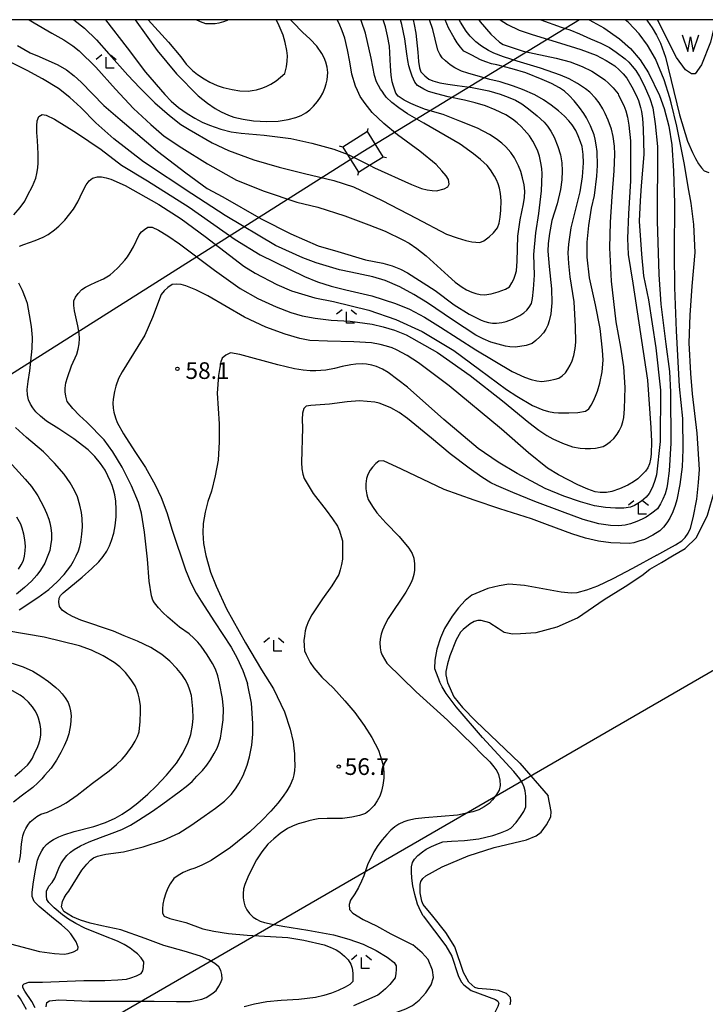
# Model space of a CAD drawing. Extents: x -16000 to -14000, y 90000 to 91500.
# Drawn here: x -14505 to -14351, y 91279 to 91500 of the extents above; entities that cross this region are included whole.
import ezdxf

# ---------------------------------------------------------------- set-up
doc = ezdxf.new("R2010")
doc.units = 0
for name, color, linetype in [('4235000', 7, 'Continuous'), ('4235990', 7, 'Continuous'), ('4265000', 1, 'Continuous'), ('5105000', 4, 'Continuous'), ('5105990', 5, 'Continuous'), ('6333000', 2, 'Continuous'), ('7101000', 4, 'Continuous'), ('7102000', 2, 'Continuous'), ('7102001', 8, 'Continuous'), ('7312000', 4, 'Continuous'), ('999', 7, 'Continuous')]:
    doc.layers.add(name, color=color, linetype=linetype)
doc.styles.add('Dm_Anotation', font='txt.shx', dxfattribs={"bigfont": 'PSCDM.shx'})

# ---------------------------------------------------------------- blocks, each defined once
blk = doc.blocks.new('510500')
at = {"layer": '5105990'}
for p, q in [((-0.742, 0.562), (-0.238, -0.938)), ((-0.238, -0.938), (0.007, 0.393)), ((0.007, 0.393), (0.258, -0.935)), ((0.258, -0.935), (0.762, 0.568))]:
    blk.add_line(p, q, dxfattribs=at)
blk = doc.blocks.new('633300')
at = {"layer": '6333000'}
for points in [[(-0.4, 0.6), (-0.9, 0.2)], [(0.72, -0.6), (0, -0.6), (0, 0.4)], [(0.4, 0.6), (0.9, 0.2)]]:
    blk.add_lwpolyline(points, dxfattribs=at)
blk = doc.blocks.new('731200')
at = {"layer": '7312000'}
blk.add_circle((0, 0), 0.15, dxfattribs=at)

msp = doc.modelspace()

# ---------------------------------------------------------------- linework, layer by layer
at = {"layer": '4235000', "flags": 128}
msp.add_lwpolyline([(-14423.12, 91469.18), (-14426.63, 91474.83), (-14432.19, 91471.37), (-14431.18, 91469.74), (-14428.69, 91465.73), (-14426.18, 91467.28), (-14423.12, 91469.18)], close=True, dxfattribs=at)
at = {"layer": '4235990', "flags": 128}
for points in [[(-14426.63, 91474.83), (-14426.46, 91475.56)], [(-14432.19, 91471.37), (-14432.92, 91471.54)], [(-14423.12, 91469.18), (-14422.39, 91469.01)], [(-14428.69, 91465.73), (-14428.86, 91465)]]:
    msp.add_lwpolyline(points, dxfattribs=at)
at = {"layer": '4265000', "flags": 128}
for points in [[(-14378.98, 91500), (-14427.66, 91470.28), (-14734.23, 91276.23)], [(-14546.23, 91239.56), (-14166.47, 91459.32), (-14146.85, 91500)]]:
    msp.add_lwpolyline(points, dxfattribs=at)
at = {"layer": '5105000', "flags": 128}
for points in [[(-14348.36, 91500), (-14349.53, 91494.92), (-14351.55, 91489.83), (-14353.02, 91487.83), (-14353.85, 91487.82), (-14355.19, 91488.71), (-14357.21, 91491.51), (-14361.43, 91500)], [(-14399.12, 91364.39), (-14397.26, 91363.14), (-14395.94, 91362.27), (-14394.08, 91361.93), (-14392.27, 91361.95), (-14388.77, 91362.23), (-14383.98, 91363.47), (-14379.48, 91365.48), (-14373.47, 91369.66), (-14368.7, 91372.51), (-14365, 91375), (-14363.18, 91376.42), (-14360.59, 91377.97), (-14358.08, 91379.45), (-14355.25, 91381.11), (-14352.72, 91383.59), (-14350.22, 91388.61), (-14348.65, 91394), (-14347.63, 91398.31)], [(-14399.12, 91364.39), (-14401.06, 91364.87), (-14401.84, 91364.92), (-14402.66, 91364.68), (-14403.58, 91364.16), (-14405.17, 91362.9), (-14405.71, 91362.26), (-14406.68, 91360.54), (-14408.1, 91356.92), (-14408.68, 91355.19), (-14409.07, 91353.41), (-14409.05, 91352.67), (-14408.63, 91350.96), (-14407.2, 91347.76), (-14405.31, 91345.35), (-14402.27, 91342.29), (-14392.39, 91332.83), (-14386, 91325.48)], [(-14394.55, 91278.49), (-14394.39, 91279.32), (-14394.48, 91280.14), (-14395.42, 91281.03), (-14397.17, 91281.68), (-14399.03, 91281.96), (-14401.77, 91282.17), (-14402.5, 91282.39), (-14403.83, 91283.61), (-14405.04, 91285.73), (-14407, 91291.54), (-14409.01, 91294.71), (-14411.97, 91298.4), (-14414.13, 91301.04), (-14414.45, 91301.78), (-14414.84, 91303.66), (-14414.83, 91305.52), (-14414.67, 91306.22), (-14414.24, 91306.86), (-14413.52, 91307.48), (-14409.87, 91309.49), (-14403.99, 91312.02), (-14398.19, 91313.89), (-14390.88, 91315.61), (-14388.7, 91316.51), (-14387.63, 91317.27), (-14386.38, 91318.93), (-14385.47, 91320.73), (-14385.37, 91321.96), (-14386, 91325.48)]]:
    msp.add_lwpolyline(points, dxfattribs=at)
at = {"layer": '7101000', "flags": 128}
for points in [[(-14401.65, 91500), (-14401.34, 91499.55), (-14398.94, 91496.73), (-14396.97, 91494.97), (-14396.16, 91494.41), (-14391.69, 91492.89), (-14384.24, 91491.37), (-14381.11, 91490.49), (-14378.43, 91489.49), (-14376.2, 91488.39), (-14374.71, 91487.47), (-14373.32, 91486.44), (-14372.45, 91485.69), (-14371.45, 91484.65), (-14370.32, 91483.33), (-14370.23, 91483.03), (-14369.04, 91480.71), (-14368.62, 91479.54), (-14368.24, 91478.08), (-14367.9, 91476.31), (-14367.51, 91472.77), (-14367.53, 91463.77), (-14368, 91456.37), (-14368.24, 91450.81), (-14368.08, 91447.19), (-14366.98, 91440.77), (-14363.7, 91418.94), (-14362.97, 91408.22), (-14362.78, 91405.14), (-14362.87, 91402.32), (-14363.03, 91401.19), (-14363.28, 91400.16), (-14363.62, 91399.23), (-14364.13, 91398.5), (-14365.18, 91397.42), (-14365.88, 91396.78), (-14366.87, 91396.09), (-14368.14, 91395.35), (-14369.97, 91394.5), (-14371.75, 91393.92), (-14372.91, 91393.7), (-14374.32, 91393.71), (-14375.44, 91393.87), (-14377.13, 91394.42), (-14379.39, 91395.37), (-14383.74, 91397.68), (-14386.18, 91399.17), (-14390.45, 91402.57), (-14396.53, 91407.9), (-14408.26, 91417.66), (-14415.19, 91422.86), (-14417.76, 91424.47), (-14420.15, 91425.77), (-14421.13, 91426.2), (-14422.35, 91426.61), (-14423.81, 91427), (-14425.76, 91427.35), (-14429.7, 91427.59), (-14435.63, 91427.71), (-14439.62, 91427.89), (-14441.83, 91428.29), (-14445.12, 91429.28), (-14449.49, 91430.87), (-14454.27, 91433.11), (-14462.5, 91437.91), (-14465.25, 91439.26), (-14467.45, 91440.16), (-14468.54, 91440.48), (-14469.58, 91440.56), (-14470.57, 91440.43), (-14471.53, 91439.78), (-14472.34, 91439.04), (-14472.99, 91438.21), (-14474.95, 91433.06), (-14476.7, 91429.09), (-14481.77, 91420.84), (-14482.56, 91419.3), (-14483.2, 91417.61), (-14483.52, 91416.39), (-14483.78, 91414.7), (-14483.86, 91413.74), (-14483.79, 91412.61), (-14483.63, 91411.74), (-14483.28, 91410.48), (-14482.92, 91409.39), (-14481.48, 91406.85), (-14478.96, 91402.88), (-14476.55, 91399.31), (-14474.33, 91395.41), (-14472.98, 91392.58), (-14471.73, 91389.18), (-14470.56, 91385.19), (-14467.57, 91376.28), (-14466.36, 91373.39), (-14465.18, 91371.04), (-14464.03, 91369.23), (-14461, 91364.61), (-14457.3, 91358.94), (-14455.9, 91356.42), (-14454.68, 91353.67), (-14453.63, 91350.7)], [(-14475.93, 91500), (-14471.33, 91494.95), (-14468.59, 91491.67), (-14467.36, 91490.02), (-14465.95, 91488.55), (-14464.88, 91487.69), (-14463.37, 91486.71), (-14462.06, 91485.96), (-14460.41, 91485.22), (-14459.07, 91484.73), (-14457.09, 91484.28), (-14455.33, 91484), (-14453.46, 91483.96), (-14452.58, 91484.05), (-14451.55, 91484.26), (-14450.38, 91484.59), (-14449.41, 91484.97), (-14448.35, 91485.53), (-14447.2, 91486.27), (-14445.2, 91487.9), (-14445.15, 91488.19), (-14444.86, 91489.43), (-14444.67, 91490.66), (-14444.59, 91491.87), (-14444.73, 91493.06), (-14445.14, 91494.88), (-14445.6, 91496.53), (-14446.73, 91499.13), (-14447.16, 91500)], [(-14403.77, 91433.77), (-14401.12, 91432.4), (-14400.28, 91432.1), (-14399.42, 91431.88), (-14398.56, 91431.73), (-14397.67, 91431.73), (-14396.47, 91431.91), (-14395.46, 91432.16), (-14394.07, 91432.68), (-14393.28, 91433.04), (-14392.44, 91433.52), (-14391.53, 91434.11), (-14390.85, 91434.67), (-14390.28, 91435.36), (-14389.81, 91436.19), (-14389.55, 91437.29), (-14389.32, 91439.41), (-14389.12, 91442.56), (-14389.24, 91447.18), (-14388.81, 91452.07), (-14388.12, 91456.41), (-14387.55, 91461.5), (-14387.36, 91465.37), (-14387.44, 91466.54), (-14387.65, 91467.85), (-14387.99, 91469.28), (-14388.38, 91470.41), (-14388.87, 91471.54), (-14389.46, 91472.69), (-14390.25, 91473.85), (-14391.43, 91475.26), (-14392.12, 91475.98), (-14393.01, 91476.77), (-14394.08, 91477.62), (-14395.53, 91478.58), (-14397.93, 91479.73), (-14400.15, 91480.62), (-14402.45, 91481.34), (-14404.84, 91481.89), (-14408.54, 91482.68), (-14411.08, 91483.32), (-14412.9, 91483.87), (-14413.98, 91484.35), (-14415.43, 91485.21), (-14415.98, 91485.96), (-14416.58, 91487.28), (-14417.08, 91488.64), (-14417.35, 91489.59), (-14417.58, 91490.82), (-14417.78, 91492.34), (-14418.24, 91495.73), (-14418.92, 91498.91), (-14419.26, 91500)], [(-14363.96, 91500), (-14363.72, 91499.69), (-14362.65, 91498.16), (-14361.67, 91496.49), (-14360.76, 91494.69), (-14359.64, 91491.58), (-14356.52, 91478.64), (-14354.71, 91472.72), (-14353.63, 91470.1), (-14352.93, 91468.76), (-14352.24, 91467.61), (-14351.55, 91466.66), (-14350.97, 91466.05), (-14349.95, 91465.66)], [(-14505.28, 91494.19), (-14502.47, 91492.57), (-14500.45, 91491.69), (-14496.23, 91489.88), (-14494.32, 91488.73), (-14492.57, 91487.41), (-14490.98, 91485.93), (-14485.87, 91480.7), (-14482.2, 91477.56), (-14473.82, 91470.45), (-14467.43, 91465.56), (-14462.64, 91462.06), (-14459.13, 91460.14), (-14450.56, 91455.19), (-14443.9, 91451.83), (-14437.75, 91449.16), (-14433.33, 91447.86), (-14427.07, 91446.01), (-14423.19, 91445.27), (-14421.1, 91444.62), (-14419.24, 91443.89), (-14417.63, 91443.08), (-14411.42, 91439.14), (-14407.18, 91435.85), (-14403.77, 91433.77)], [(-14505.05, 91376.48), (-14504.45, 91377.43), (-14503.97, 91378.39), (-14503.72, 91379.35), (-14503.55, 91380.58), (-14503.49, 91381.58), (-14503.62, 91383.05), (-14503.84, 91384.33), (-14504.21, 91385.67), (-14504.56, 91386.59), (-14505.47, 91388.17)], [(-14503.85, 91347.5), (-14504.68, 91348.11), (-14506.96, 91349.35)], [(-14464.2, 91289.39), (-14467.81, 91290.52), (-14472.42, 91291.82), (-14476.63, 91293.4), (-14482.1, 91295.33), (-14486.36, 91296.22), (-14488.96, 91296.82), (-14491.15, 91297.5), (-14492.95, 91298.27), (-14494.88, 91299.43), (-14495.38, 91300.49), (-14495.18, 91301.71), (-14494.83, 91302.51), (-14494.36, 91303.29), (-14493.77, 91304.07), (-14490.82, 91308.77), (-14489.75, 91310.1), (-14488.88, 91311.02), (-14488.19, 91311.52), (-14487.35, 91311.88), (-14486.43, 91312.16), (-14485.44, 91312.36), (-14481.49, 91312.89), (-14477.02, 91314.02), (-14472.45, 91315.54), (-14469.05, 91317.11), (-14466.33, 91318.79), (-14463.32, 91320.89), (-14460.81, 91322.69), (-14458.81, 91324.31), (-14457.31, 91325.76), (-14456.72, 91326.45), (-14456.12, 91327.28), (-14455.53, 91328.23), (-14454.61, 91330.05), (-14453.66, 91332.36), (-14453.14, 91334.27), (-14452.67, 91336.85), (-14452.42, 91339.33), (-14452.38, 91341.72), (-14452.73, 91346.33), (-14453.63, 91350.7)], [(-14505.87, 91329.88), (-14504.29, 91331.22), (-14503.08, 91332.37), (-14502.52, 91333.01), (-14501.95, 91333.96), (-14501.37, 91335.23), (-14500.88, 91336.21), (-14500.49, 91337.19), (-14500.19, 91338.18), (-14500.07, 91339.17), (-14500.08, 91340.47), (-14500.17, 91341.54), (-14500.57, 91342.95), (-14500.89, 91343.73), (-14501.34, 91344.57), (-14501.93, 91345.49), (-14502.8, 91346.53), (-14503.85, 91347.5)], [(-14498.87, 91278.03), (-14498.68, 91278.97), (-14498.14, 91279.41), (-14496, 91279.62), (-14489.08, 91279.33), (-14474.56, 91279.3), (-14469.59, 91279.2), (-14466.5, 91279.24), (-14465.27, 91279.43), (-14463.86, 91279.77), (-14462.89, 91280.14), (-14462.06, 91280.62), (-14461.3, 91281.14), (-14460.62, 91281.72), (-14460.02, 91282.64), (-14459.58, 91283.5), (-14459.3, 91284.3), (-14459.39, 91285.32), (-14459.63, 91286.23), (-14460.03, 91287.03), (-14460.93, 91287.78), (-14462.32, 91288.57), (-14464.2, 91289.39)]]:
    msp.add_lwpolyline(points, dxfattribs=at)
at = {"layer": '7102000', "flags": 128}
for points in [[(-14416.38, 91500), (-14416.14, 91498.91), (-14415.81, 91496.94), (-14415.33, 91492.68), (-14415.2, 91490.6), (-14414.98, 91489.14), (-14414.66, 91488.31), (-14413.76, 91487.34), (-14412.85, 91486.64), (-14411.93, 91486.22), (-14410.4, 91485.8), (-14408.58, 91485.47), (-14406.49, 91485.23), (-14403.14, 91484.79), (-14399.39, 91484), (-14396.84, 91483.27), (-14395.01, 91482.6), (-14393.39, 91481.87), (-14391.96, 91481.06), (-14390.43, 91479.93), (-14388.48, 91478.35), (-14386.96, 91476.93), (-14386.22, 91476.09), (-14385.46, 91474.96), (-14384.67, 91473.55), (-14383.83, 91471.5), (-14383.26, 91469.59), (-14382.96, 91467.84), (-14382.87, 91466.02), (-14382.99, 91464.01), (-14383.3, 91461.81), (-14384.03, 91458.59), (-14385.21, 91454.81), (-14385.74, 91451.93), (-14386.04, 91449.64), (-14386.11, 91447.96), (-14385.8, 91444.52), (-14385.3, 91439.48), (-14385.22, 91436.32), (-14385.47, 91433.85), (-14385.81, 91432.27), (-14386.13, 91431.31), (-14386.55, 91430.41), (-14387.08, 91429.59), (-14387.94, 91428.65), (-14388.78, 91427.85), (-14389.6, 91427.18), (-14390.95, 91426.76), (-14392.4, 91426.48), (-14393.43, 91426.39), (-14394.65, 91426.44), (-14395.59, 91426.56), (-14397.3, 91427.01), (-14398.95, 91427.52), (-14400.62, 91428.22), (-14402.32, 91429.09), (-14407.57, 91432.49), (-14413.16, 91436.32), (-14416.22, 91438.24), (-14419.38, 91439.91), (-14422.64, 91441.32), (-14425.42, 91442.18), (-14430.39, 91443.25), (-14432.92, 91443.74), (-14438.16, 91445.31), (-14441.17, 91446.42), (-14447.31, 91449.2), (-14458.63, 91456), (-14466.13, 91460.82), (-14477.01, 91468.07), (-14483.61, 91473.19), (-14487.69, 91476.82), (-14491.06, 91480.23), (-14493.56, 91482.49), (-14496.09, 91484.55), (-14499.68, 91486.73), (-14503.11, 91488.6), (-14509.81, 91491.9)], [(-14502.65, 91500), (-14501.57, 91499.29), (-14497.59, 91497), (-14494.92, 91495.46), (-14492.87, 91494.13), (-14491.44, 91493.01), (-14487.68, 91489.3), (-14483.29, 91484.41), (-14479.26, 91480.02), (-14475.34, 91476.44), (-14472.31, 91473.81), (-14468.35, 91471.16), (-14462.61, 91467.56), (-14456.06, 91463.95), (-14449.88, 91461.43), (-14442.5, 91458.99), (-14437.78, 91457.87), (-14431.7, 91455.9), (-14426.37, 91453.9), (-14422.66, 91452.42), (-14418.73, 91450.49), (-14417.28, 91449.75), (-14415.52, 91448.56), (-14413.45, 91446.92), (-14410.98, 91444.63), (-14408.51, 91442.37), (-14406.93, 91440.95), (-14405.38, 91439.83), (-14404.38, 91439.27), (-14403.21, 91438.75), (-14402.31, 91438.43), (-14401.35, 91438.23), (-14400.34, 91438.16), (-14398.81, 91438.38), (-14397.28, 91438.78), (-14395.63, 91439.43), (-14394.76, 91439.94), (-14394.21, 91440.84), (-14393.78, 91441.62), (-14393.44, 91442.52), (-14393.19, 91443.52), (-14393.02, 91445.67), (-14392.84, 91451.33), (-14392.36, 91454.97), (-14391.61, 91458.6), (-14391.36, 91460), (-14391.3, 91461.42), (-14391.43, 91462.87), (-14391.77, 91464.45), (-14392.19, 91465.88), (-14392.7, 91467.16), (-14393.62, 91468.97), (-14394.44, 91470.17), (-14395.55, 91471.41), (-14396.48, 91472.27), (-14397.69, 91473.2), (-14399.21, 91474.2), (-14401.94, 91475.59), (-14405.86, 91477.19), (-14409.6, 91478.65), (-14413.57, 91479.84), (-14415.33, 91480.45), (-14416.93, 91481.14), (-14418.37, 91481.91), (-14419.78, 91482.77), (-14420.27, 91483.49), (-14420.8, 91485.06), (-14421.08, 91486.01), (-14421.29, 91487.5), (-14421.44, 91489.52), (-14421.73, 91494.06), (-14422.11, 91496.38), (-14422.57, 91498.36), (-14423.11, 91499.98), (-14423.12, 91500)], [(-14492.66, 91500), (-14490.26, 91498.08), (-14487.55, 91495.46), (-14484.75, 91492.35), (-14480.53, 91487.52), (-14477.84, 91484.69), (-14474.44, 91481.29), (-14471.16, 91478.45), (-14468.57, 91476.46), (-14466.68, 91475.3), (-14461.57, 91472.32), (-14457.86, 91470.59), (-14452.19, 91468.47), (-14446.47, 91466.84), (-14440.81, 91465.45), (-14434.19, 91463.84), (-14429.75, 91462.42), (-14423.37, 91459.38), (-14415.67, 91455.39), (-14408.87, 91451.8), (-14406.47, 91450.92), (-14404.57, 91450.34), (-14403.16, 91450.06), (-14401.37, 91449.91), (-14400.51, 91450.28), (-14399.33, 91451.15), (-14398.3, 91452.11), (-14397.39, 91453.18), (-14397.08, 91454.25), (-14396.83, 91455.57), (-14396.64, 91457.14), (-14396.63, 91459.29), (-14396.73, 91460.94), (-14396.96, 91462.1), (-14397.28, 91463.09), (-14397.66, 91464), (-14398.09, 91464.83), (-14398.97, 91466.25), (-14399.78, 91467.23), (-14401.21, 91468.58), (-14402.84, 91469.83), (-14405.78, 91472.02), (-14413.95, 91476.74), (-14417.63, 91478.83), (-14419.59, 91480.15), (-14421.18, 91481.39), (-14422.41, 91482.56), (-14423.12, 91483.56), (-14423.15, 91483.61), (-14423.68, 91484.39), (-14424.16, 91485.2), (-14424.58, 91486.05), (-14425.05, 91487.43), (-14425.83, 91491.38), (-14427.08, 91496.95), (-14427.95, 91499.57), (-14428.12, 91500)], [(-14485.5, 91500), (-14480.67, 91493.65), (-14476.53, 91488.2), (-14472.19, 91483.15), (-14470.76, 91481.66), (-14469.08, 91480.25), (-14467.16, 91478.91), (-14465.45, 91477.86), (-14463.78, 91476.98), (-14462.14, 91476.27), (-14459.61, 91475.42), (-14457.24, 91474.82), (-14455.03, 91474.48), (-14449.86, 91474.05), (-14443.86, 91473.25), (-14439.15, 91472.23), (-14434.21, 91470.9), (-14431.18, 91469.74)], [(-14478.85, 91500), (-14473.89, 91493.05), (-14469.57, 91487.81), (-14464.72, 91482.88), (-14462.6, 91481.22), (-14460.87, 91480.02), (-14459.51, 91479.27), (-14457.89, 91478.5), (-14456.68, 91478.09), (-14454.6, 91477.61), (-14452.25, 91477.29), (-14449.23, 91477.09), (-14446.71, 91477.19), (-14444.49, 91477.57), (-14442.77, 91477.99), (-14441.55, 91478.45), (-14440.52, 91479.07), (-14439.59, 91479.76), (-14438.76, 91480.54), (-14437.88, 91481.58), (-14437.2, 91482.56), (-14436.71, 91483.47), (-14436.25, 91484.6), (-14435.93, 91485.6), (-14435.74, 91486.48), (-14435.58, 91488.09), (-14435.67, 91489.33), (-14435.97, 91490.42), (-14436.38, 91491.44), (-14436.89, 91492.39), (-14438.06, 91494.03), (-14439.51, 91495.63), (-14441.25, 91497.19), (-14443.37, 91499.34), (-14443.92, 91500)], [(-14457.96, 91500), (-14458.21, 91499.83), (-14458.99, 91499.49), (-14460.02, 91499.23), (-14460.87, 91499.1), (-14461.85, 91499.04), (-14462.94, 91499.04), (-14464.17, 91499.52), (-14465.17, 91500)], [(-14396.85, 91500), (-14395.15, 91498.89), (-14392.58, 91497.66), (-14389.67, 91496.66), (-14383.29, 91494.72), (-14378.71, 91493.33), (-14375.27, 91492.04), (-14372.98, 91490.84), (-14371.08, 91489.59), (-14370.06, 91488.71), (-14369.16, 91487.79), (-14368.39, 91486.85), (-14367.22, 91484.92), (-14366.26, 91483.04), (-14365.76, 91481.82), (-14365.27, 91480.24), (-14365.06, 91479.38), (-14364.87, 91477.78), (-14364.71, 91475.44), (-14364.53, 91469.68), (-14365.17, 91462.66), (-14365.35, 91459.29), (-14365.59, 91454.73), (-14365.03, 91447.27), (-14364.59, 91442.4), (-14363.51, 91437.03), (-14361.83, 91426.24), (-14360.78, 91416.72), (-14360.87, 91405.12), (-14361.72, 91397.67), (-14362.05, 91396.37), (-14362.5, 91395.11), (-14362.87, 91394.29), (-14363.37, 91393.47), (-14363.99, 91392.65), (-14365.08, 91391.72), (-14365.86, 91391.22), (-14366.67, 91390.78), (-14367.51, 91390.39), (-14369, 91390.18), (-14370.89, 91390.14), (-14373.16, 91390.3), (-14375.64, 91390.72), (-14378.75, 91391.57), (-14382.5, 91392.85), (-14386.71, 91394.62), (-14393.04, 91397.93), (-14397.24, 91400.5), (-14401.77, 91403.61), (-14409.51, 91410.1), (-14417.65, 91417.4), (-14421.99, 91420.68), (-14423.26, 91421.42), (-14424.64, 91422.01), (-14425.64, 91422.3), (-14426.88, 91422.51), (-14427.86, 91422.59), (-14429.23, 91422.54), (-14430.41, 91422.41), (-14432.3, 91422), (-14434.02, 91421.53), (-14436.01, 91421.22), (-14438.27, 91421.05), (-14439.54, 91421.06), (-14441.12, 91421.21), (-14443.02, 91421.5), (-14446.81, 91422.36), (-14455.32, 91424.7), (-14457.41, 91425.06), (-14458.49, 91424.58), (-14459.27, 91423.88), (-14459.57, 91423.05), (-14459.85, 91421.77), (-14460.1, 91420.02), (-14460.4, 91416.01), (-14459.99, 91409.13), (-14459.99, 91405.05), (-14460.21, 91400.93), (-14460.84, 91397.41), (-14461.73, 91393.95), (-14462.5, 91391.69), (-14463.11, 91389.27), (-14463.58, 91386.69), (-14463.67, 91384.6), (-14463.47, 91382.22), (-14462.97, 91379.55), (-14461.9, 91375.8), (-14460.62, 91372.62), (-14458.36, 91367.55), (-14454.07, 91359.85), (-14450.47, 91353.81), (-14447.74, 91349.52), (-14445.28, 91344.33), (-14444.03, 91340.49), (-14443.38, 91337.62), (-14443.17, 91336.16), (-14443.07, 91334.92), (-14443.08, 91333.91), (-14442.99, 91332.2), (-14443.06, 91331.17), (-14443.21, 91330.2)], [(-14387.67, 91500), (-14383.14, 91498.33), (-14381.17, 91497.72), (-14378.97, 91496.85), (-14376.56, 91495.72), (-14374.23, 91494.75), (-14372.29, 91493.74), (-14370.72, 91492.68), (-14368.74, 91491.22), (-14367.94, 91490.47), (-14367.14, 91489.58), (-14366.32, 91488.56), (-14365.49, 91487.26), (-14364.44, 91485.18), (-14363.17, 91482.3), (-14362.53, 91480.2), (-14361.97, 91476.6), (-14361.49, 91471.52), (-14361.57, 91454.77), (-14361.19, 91442.67), (-14360.69, 91436.02), (-14359.61, 91427.06), (-14358.8, 91420.86), (-14358.51, 91416.22), (-14358.45, 91404.78), (-14358.84, 91398.52), (-14359.21, 91395.69), (-14359.36, 91394.72), (-14359.78, 91393.37), (-14360.25, 91392.21), (-14360.81, 91391.1), (-14361.48, 91390.04), (-14362.76, 91389.02), (-14364.05, 91388.14), (-14364.92, 91387.65), (-14366.08, 91387.14), (-14367.53, 91386.61), (-14368.75, 91386.32), (-14370.26, 91386.2), (-14372.06, 91386.24), (-14374.68, 91386.62), (-14378.18, 91387.61), (-14382.78, 91389.36), (-14389.03, 91391.65), (-14394, 91393.65), (-14397.67, 91395.27), (-14398.91, 91395.84), (-14400.96, 91397.13), (-14403.82, 91399.12), (-14408.08, 91402.38), (-14412.25, 91405.87), (-14417.67, 91410.36), (-14419.5, 91411.64), (-14421.38, 91412.71), (-14422.67, 91413.28), (-14424.04, 91413.74), (-14424.99, 91413.97), (-14426.73, 91414.16), (-14428.41, 91414.26), (-14431.24, 91414.04), (-14435.2, 91413.51), (-14439.4, 91413.26), (-14440.42, 91413.08), (-14440.94, 91412.55), (-14441.24, 91411.54), (-14441.34, 91410.1), (-14441.24, 91408.25), (-14441.49, 91400.44), (-14441.36, 91399.02), (-14441.15, 91397.82), (-14440.86, 91396.85), (-14438.87, 91393.48), (-14435.93, 91389.69), (-14434.47, 91387.79), (-14433.4, 91386.09), (-14432.93, 91385.08), (-14432.52, 91383.82), (-14432.29, 91382.8), (-14432.22, 91380.75), (-14432.28, 91378.7), (-14432.48, 91377.48), (-14432.75, 91376.32), (-14433.11, 91375.23), (-14434.64, 91372.73), (-14436.76, 91369.74), (-14439.18, 91366.2), (-14439.91, 91364.75), (-14440.44, 91363.39), (-14440.66, 91362.55), (-14440.83, 91361.38), (-14440.91, 91360.38), (-14440.9, 91359.28), (-14440.79, 91358.09), (-14440.44, 91357.23), (-14440.01, 91356.36), (-14439.5, 91355.49), (-14438.7, 91354.29), (-14436.89, 91352.15), (-14434.26, 91349.66), (-14431.71, 91346.84), (-14429.52, 91344.24)], [(-14426.18, 91467.28), (-14425.03, 91466.71), (-14416.78, 91462.91), (-14414.5, 91462.06), (-14413.24, 91461.76), (-14412.11, 91461.59), (-14411.11, 91461.54), (-14409.4, 91462), (-14408.61, 91462.38), (-14408.27, 91462.99), (-14408.41, 91464.03), (-14408.98, 91464.89), (-14409.92, 91466.02), (-14411.23, 91467.42), (-14414.89, 91470.46), (-14419.86, 91474.11), (-14422.98, 91476.64), (-14425.59, 91479.14), (-14427.16, 91481.12), (-14428.26, 91482.76), (-14428.91, 91484.05), (-14429.34, 91485.08), (-14430.16, 91487.77), (-14430.62, 91490.52), (-14431.11, 91493.22), (-14431.77, 91495.82), (-14432.33, 91497.5), (-14433.02, 91499.13), (-14433.48, 91500)], [(-14376.79, 91500), (-14373.55, 91498.16), (-14370.03, 91495.72), (-14367.55, 91493.53), (-14365.36, 91490.98), (-14363.46, 91488.07), (-14361, 91482.95), (-14359.97, 91480.05), (-14358.89, 91476.06), (-14358.26, 91471.89), (-14357.89, 91466.04), (-14357.68, 91458.66), (-14357.75, 91447.56), (-14357.61, 91439.78), (-14357.25, 91430.04), (-14356.56, 91417.49), (-14355.85, 91410.33), (-14355.8, 91403.32), (-14355.96, 91399.42), (-14356.43, 91395.5), (-14357.11, 91392.05), (-14357.5, 91390.73), (-14358.04, 91389.35), (-14358.73, 91387.9), (-14359.38, 91386.85), (-14360.12, 91385.9), (-14360.96, 91385.04), (-14362.49, 91384.07), (-14364.38, 91383.15), (-14365.66, 91382.71), (-14366.79, 91382.39), (-14367.78, 91382.2), (-14371.97, 91382.37), (-14374.72, 91382.75), (-14377.63, 91383.41), (-14380.71, 91384.37), (-14386.19, 91386.42), (-14389.8, 91387.79), (-14396.88, 91390.03), (-14402.68, 91391.97), (-14409.41, 91394.39), (-14418.97, 91398.94), (-14423.02, 91400.77), (-14424.07, 91400.73), (-14424.73, 91400.19), (-14425.48, 91399.38), (-14426.03, 91398.68), (-14426.54, 91397.7), (-14426.84, 91396.86), (-14427, 91395.62), (-14427.02, 91394.52), (-14426.79, 91393.18), (-14426.47, 91392.13), (-14425.54, 91390.54), (-14424.52, 91389.12), (-14422.52, 91386.87), (-14419.55, 91383.79), (-14417.33, 91381.16), (-14416.57, 91379.98), (-14416.2, 91378.89), (-14416.09, 91377.61), (-14416.11, 91376.24), (-14416.22, 91375.27), (-14416.51, 91374.2), (-14416.82, 91373.42), (-14417.34, 91372.45), (-14418.06, 91371.29), (-14422.01, 91365.38), (-14422.7, 91364.09), (-14423.28, 91362.75), (-14423.59, 91361.82), (-14423.79, 91360.73), (-14423.85, 91359.88), (-14423.78, 91358.77), (-14423.64, 91357.86), (-14423.31, 91357.09), (-14422.85, 91356.23), (-14422.26, 91355.3), (-14415.69, 91348.86), (-14408.63, 91342.49), (-14402.67, 91336.66), (-14401.28, 91335.15), (-14399.17, 91333.09), (-14398.26, 91332.01), (-14397.59, 91331.07), (-14397.17, 91330.28), (-14396.89, 91328.99), (-14396.85, 91327.82), (-14397.06, 91326.78), (-14397.79, 91325.55), (-14398.53, 91324.56), (-14399.31, 91323.78), (-14400.42, 91322.98), (-14401.64, 91322.34), (-14402.96, 91321.85), (-14406.38, 91321.11), (-14413.72, 91320.56), (-14415.82, 91320.3), (-14417.57, 91319.94), (-14418.5, 91319.65), (-14419.61, 91319.08)], [(-14387.48, 91418.66), (-14385.88, 91418.87), (-14384.46, 91419.17), (-14383.64, 91419.42), (-14382.87, 91419.88), (-14382.16, 91420.56), (-14381.62, 91421.38), (-14381.11, 91422.28), (-14380.64, 91423.28), (-14380.25, 91424.46), (-14379.95, 91426.1), (-14379.79, 91427.51), (-14379.88, 91430.98), (-14380.22, 91436.52), (-14381.09, 91442.19), (-14381.43, 91445.17), (-14381.52, 91447.61), (-14381.38, 91449.51), (-14380.87, 91453.19), (-14378.88, 91461.32), (-14378.32, 91464.66), (-14378.09, 91467.78), (-14378.16, 91469.71), (-14378.43, 91471.46), (-14378.74, 91472.51), (-14379.3, 91473.91), (-14379.84, 91475.07), (-14380.65, 91476.33), (-14381.37, 91477.25), (-14382.39, 91478.31), (-14383.71, 91479.51), (-14385.34, 91480.81), (-14387.12, 91482.01), (-14389.05, 91483.11), (-14391.77, 91484.28), (-14393.81, 91485.06), (-14396.84, 91486.01), (-14399.13, 91486.56), (-14404.08, 91487.95), (-14405.49, 91488.44), (-14406.99, 91489.19), (-14408.05, 91489.86), (-14409.11, 91490.73), (-14409.84, 91491.43), (-14410.42, 91492.24), (-14410.87, 91493.15), (-14411.4, 91495.65), (-14411.97, 91497.76), (-14412.73, 91500)], [(-14373.92, 91420.79), (-14373.69, 91423.41), (-14373.79, 91425.69), (-14374.34, 91430.55), (-14375.39, 91435.87), (-14376.78, 91441.96), (-14377.27, 91446.59), (-14377.25, 91449.97), (-14376.87, 91453.73), (-14376.28, 91457.6), (-14375.63, 91460.45), (-14375.08, 91464.79), (-14374.95, 91467.24), (-14375.05, 91470.37), (-14375.23, 91471.89), (-14375.45, 91473.15), (-14375.72, 91474.12), (-14376.5, 91476.12), (-14377.44, 91477.92), (-14378.03, 91478.93), (-14378.96, 91480.22), (-14380.23, 91481.76), (-14381.3, 91482.94), (-14382.39, 91483.9), (-14383.49, 91484.65), (-14385.26, 91485.62), (-14387.36, 91486.53), (-14391.09, 91488.05), (-14394.12, 91488.93), (-14397.61, 91489.84), (-14398.8, 91490.11), (-14400.02, 91490.49), (-14401.27, 91490.97), (-14403.2, 91492.03), (-14404.97, 91492.95), (-14405.76, 91493.84), (-14406.49, 91494.82), (-14407.16, 91495.89), (-14408.41, 91498.2), (-14409.17, 91500)], [(-14371.79, 91441.18), (-14372.21, 91448.67), (-14372.03, 91454.5), (-14371.62, 91460.27), (-14371.2, 91466.03), (-14371.04, 91469.79), (-14371.16, 91471.56), (-14371.43, 91473.73), (-14371.81, 91475.42), (-14372.55, 91477.42), (-14373.2, 91478.94), (-14373.76, 91479.96), (-14374.59, 91481.27), (-14375.4, 91482.35), (-14376.67, 91483.71), (-14377.64, 91484.43), (-14379.46, 91485.67), (-14381.34, 91486.71), (-14383.28, 91487.56), (-14387.77, 91489.09), (-14393.01, 91490.71), (-14396.11, 91491.68), (-14398.25, 91492.47), (-14399.46, 91493.09), (-14401.01, 91494.06), (-14402.31, 91495.05), (-14403.53, 91496.27), (-14404.48, 91497.44), (-14405.74, 91499.42), (-14406.07, 91500)], [(-14361.61, 91379.58), (-14358.9, 91381.07), (-14357.39, 91381.88), (-14356.03, 91382.85), (-14355.22, 91383.59), (-14354.57, 91384.52), (-14354.08, 91385.64), (-14353.43, 91387.95), (-14352.66, 91392.16), (-14352.25, 91395.96), (-14352.06, 91398.86), (-14352.55, 91407.03), (-14353.63, 91415.84), (-14354, 91420.46), (-14354.36, 91427.31), (-14354.12, 91433.58), (-14353.68, 91440.07), (-14353.03, 91447.66), (-14353.32, 91453.94), (-14353.91, 91458.77), (-14354.55, 91462.44), (-14355.38, 91467.44), (-14357.1, 91476.08), (-14358.37, 91481.34), (-14358.73, 91482.46), (-14359.95, 91486.48), (-14361.94, 91491.2), (-14363.75, 91494.28), (-14365.59, 91496.79), (-14368, 91499.38), (-14368.71, 91500)], [(-14506.13, 91456.09), (-14504.72, 91457.76), (-14503.68, 91459.23), (-14503.03, 91460.48), (-14501.95, 91462.53), (-14501.21, 91464.34), (-14500.94, 91465.38), (-14500.72, 91466.71), (-14500.62, 91467.79), (-14500.66, 91469.82), (-14500.83, 91472.8), (-14500.96, 91474.67), (-14500.98, 91476.15), (-14500.9, 91477.25), (-14500.51, 91478.22), (-14499.78, 91478.66), (-14498.87, 91478.53), (-14497.01, 91477.61), (-14492.03, 91474.57), (-14486.47, 91470.81), (-14481.93, 91467.3), (-14476.05, 91463.73), (-14466.72, 91457.83), (-14456.39, 91450.59), (-14450.74, 91447.14), (-14440.83, 91442.25), (-14437.89, 91441.06), (-14434.79, 91440.08), (-14431.53, 91439.29), (-14425.64, 91437.89), (-14420.36, 91436.21), (-14417.23, 91434.91), (-14413.85, 91433.11), (-14410.2, 91430.83), (-14402.33, 91425.8), (-14394.13, 91420.9), (-14391.34, 91419.63), (-14389.86, 91419.13), (-14388.58, 91418.81), (-14387.48, 91418.66)], [(-14504.88, 91449.04), (-14503.87, 91449.45), (-14501.35, 91450.35), (-14499.52, 91451.11), (-14498.39, 91451.73), (-14496.98, 91452.75), (-14495.97, 91453.59), (-14494.64, 91454.9), (-14492.72, 91457.36), (-14491.7, 91459.08), (-14490.68, 91461.26), (-14489.85, 91462.83), (-14489.21, 91463.8), (-14488.46, 91464.34), (-14487.33, 91464.68), (-14486.39, 91464.64), (-14485.38, 91464.46), (-14484.32, 91464.13), (-14481.13, 91462.69), (-14473.54, 91458.43), (-14468.5, 91455.21), (-14463.14, 91451.23), (-14454.42, 91444.61), (-14451.92, 91443.03), (-14447.05, 91440.43), (-14443.7, 91439.06), (-14438.45, 91437.49), (-14434.26, 91436.62), (-14426.36, 91434.72), (-14420.3, 91432.58), (-14414.33, 91429.92), (-14407.21, 91425.65), (-14401.5, 91421.32), (-14395.41, 91416.88), (-14393.08, 91415.36), (-14389.55, 91413.23), (-14387.26, 91412.26), (-14385.96, 91411.89), (-14384.77, 91411.66), (-14383.69, 91411.58), (-14381.36, 91411.56), (-14379.34, 91411.68), (-14377.62, 91411.97), (-14376.88, 91412.53), (-14376.37, 91413.32), (-14375.87, 91414.27), (-14375.39, 91415.36), (-14374.95, 91416.45), (-14374.46, 91418.26), (-14373.92, 91420.79)], [(-14466.75, 91361.88), (-14468.92, 91363.41), (-14471.53, 91365.65), (-14472.64, 91366.69), (-14473.62, 91367.76), (-14474.48, 91368.85), (-14474.85, 91369.5), (-14475.21, 91370.47), (-14475.73, 91373.75), (-14476.06, 91378.68), (-14476.74, 91384.77), (-14477.42, 91389.02), (-14478.1, 91391.44), (-14479.7, 91395.16), (-14481.81, 91399.36), (-14483.85, 91402.8), (-14485.81, 91405.49), (-14489.69, 91409.51), (-14491.38, 91411.02), (-14492.85, 91412.58), (-14494.11, 91414.18), (-14494.44, 91415.31), (-14494.61, 91416.31), (-14494.61, 91417.15), (-14494.44, 91418.37), (-14494.09, 91419.51), (-14493.17, 91422.13), (-14491.93, 91424.78), (-14491.63, 91425.9), (-14491.44, 91427.08), (-14491.36, 91428.33), (-14491.45, 91429.52), (-14491.73, 91431.13), (-14492.19, 91433.19), (-14492.51, 91434.51), (-14492.65, 91435.71), (-14492.62, 91436.79), (-14492.29, 91437.59), (-14491.68, 91438.43), (-14490.8, 91439.32), (-14490.02, 91439.83), (-14488.98, 91440.38), (-14487.69, 91440.98), (-14486, 91441.73), (-14484.5, 91442.65), (-14483.76, 91443.2), (-14482.64, 91444.3), (-14481.14, 91445.96), (-14480.57, 91446.69), (-14479.94, 91447.67), (-14479.24, 91448.92), (-14477.99, 91451.59), (-14477.43, 91452.26), (-14476.78, 91452.85), (-14476.02, 91453.34), (-14475.01, 91453.33), (-14473.58, 91452.68), (-14471.53, 91451.42), (-14468.86, 91449.58), (-14461.06, 91443.67), (-14455.27, 91439.57), (-14451.29, 91437.32), (-14447.18, 91435.46), (-14443.85, 91434.17), (-14441.29, 91433.44), (-14438.38, 91432.86), (-14434.79, 91432.46), (-14430.52, 91432.24), (-14425.56, 91431.55), (-14423.09, 91430.96), (-14420.56, 91430.15), (-14417.97, 91429.1), (-14410.91, 91425.14), (-14403.54, 91419.98), (-14396.32, 91414.31), (-14390.37, 91409.43), (-14388.15, 91407.72), (-14386.37, 91406.49), (-14385.02, 91405.75), (-14382.85, 91404.79), (-14380.55, 91403.98), (-14378.84, 91403.63), (-14377.69, 91403.56), (-14376.53, 91403.58), (-14375.37, 91403.67), (-14373.69, 91404.01), (-14372.96, 91404.46), (-14372.05, 91405.15), (-14371.31, 91405.85), (-14370.53, 91406.77), (-14370.05, 91407.56), (-14369.53, 91408.62), (-14369.22, 91409.56), (-14369.05, 91410.53), (-14368.95, 91411.51), (-14368.92, 91412.5), (-14368.77, 91417.3), (-14369.02, 91421.94), (-14369.68, 91426.4), (-14370.79, 91432.03), (-14371.79, 91441.18)], [(-14495.84, 91368.02), (-14495.97, 91369.03), (-14495.96, 91369.93), (-14495.64, 91370.55), (-14495.01, 91371.13), (-14490.79, 91374.63), (-14488.59, 91376.58), (-14487.02, 91378.13), (-14486.08, 91379.3), (-14485.24, 91380.52), (-14484.6, 91381.71), (-14484.15, 91382.89), (-14483.66, 91384.57), (-14483.36, 91386.16), (-14483.13, 91388.18), (-14483.12, 91389.83), (-14483.21, 91391.77), (-14483.42, 91393.18), (-14483.69, 91394.31), (-14484.01, 91395.29), (-14484.37, 91396.13), (-14485.58, 91398.67), (-14486.62, 91400.23), (-14487.89, 91401.78), (-14489.41, 91403.3), (-14492.6, 91405.76), (-14496.01, 91408), (-14498.8, 91409.74), (-14500.13, 91410.86), (-14501.15, 91411.85), (-14501.87, 91412.71), (-14502.41, 91413.57), (-14502.81, 91414.53), (-14503.07, 91415.61), (-14503.11, 91416.86), (-14502.93, 91418.68), (-14502.52, 91421.06), (-14501.97, 91426.06), (-14501.95, 91428.5), (-14502.15, 91431.03), (-14502.58, 91433.65), (-14503.08, 91436.21), (-14503.46, 91437.41), (-14504.17, 91439.12), (-14505.03, 91440.73)], [(-14504.95, 91367.28), (-14500.76, 91370.04), (-14498.26, 91371.86), (-14496.37, 91373.59), (-14494.83, 91375.21), (-14494.03, 91376.22), (-14493.34, 91377.23), (-14492.74, 91378.24), (-14492.09, 91379.46), (-14491.61, 91380.56), (-14491.29, 91381.54), (-14491.06, 91382.54), (-14490.84, 91384.28), (-14490.7, 91385.93), (-14490.75, 91387.81), (-14490.91, 91389.21), (-14491.27, 91390.85), (-14491.84, 91392.74), (-14492.48, 91394.17), (-14493.48, 91395.86), (-14494.83, 91397.81), (-14496.96, 91400.29), (-14499.46, 91402.82), (-14503.24, 91406.07), (-14505.72, 91408.29)], [(-14507.18, 91400.62), (-14503.54, 91396.67), (-14502.15, 91395.03), (-14500.75, 91392.92), (-14499.34, 91390.35), (-14498.75, 91389.03), (-14498.26, 91387.7), (-14498.01, 91386.83), (-14497.81, 91385.73), (-14497.66, 91384.43), (-14497.69, 91383.1), (-14497.86, 91381.67), (-14498.06, 91380.64), (-14498.61, 91379.12), (-14499.19, 91377.78), (-14500.12, 91376.23), (-14500.97, 91375.07), (-14502.17, 91373.76), (-14503.73, 91372.3), (-14505.52, 91370.79)], [(-14361.61, 91379.58), (-14367.07, 91376.59), (-14371.52, 91374.24), (-14374.95, 91372.64), (-14377.44, 91371.69), (-14379.62, 91371.15), (-14380.9, 91371.07), (-14383.11, 91371.24), (-14391.38, 91372.77), (-14394.91, 91373.04), (-14397.07, 91372.71), (-14399.57, 91372.06), (-14403.16, 91370.59), (-14404.66, 91369.41), (-14406.19, 91367.74), (-14407.62, 91365.84), (-14409.3, 91363.12), (-14410.23, 91361), (-14411.03, 91358.43), (-14411.53, 91355.96), (-14411.56, 91354.12), (-14410.49, 91351.17)], [(-14507.98, 91292.5), (-14500.37, 91290.46), (-14496.98, 91290.03), (-14494.83, 91289.89), (-14493.9, 91290.03), (-14492.72, 91290.4), (-14491.77, 91290.91), (-14491.66, 91291.45), (-14492.14, 91292.64), (-14492.7, 91293.58), (-14493.32, 91294.44), (-14493.99, 91295.22), (-14495.41, 91296.5), (-14497.24, 91297.89), (-14500.41, 91300.58), (-14501.58, 91301.74), (-14502.02, 91302.85), (-14502.02, 91303.74), (-14501.8, 91305.58), (-14501.35, 91308.37), (-14500.81, 91310.98), (-14500.39, 91312), (-14499.84, 91313.14), (-14499.35, 91313.88), (-14498.77, 91314.56), (-14498.06, 91315.16), (-14497.22, 91315.68), (-14496.02, 91316.29), (-14494.88, 91316.73), (-14492.55, 91317.45), (-14488.14, 91318.55), (-14485.51, 91319.5), (-14483.38, 91320.43), (-14481.76, 91321.37), (-14479.93, 91322.64), (-14478.24, 91323.92), (-14475.97, 91325.86), (-14474.15, 91327.65), (-14471.78, 91330.12), (-14469.56, 91332.85), (-14468.15, 91335.08), (-14466.96, 91337.53), (-14466.35, 91339.27), (-14465.93, 91341.36), (-14465.78, 91342.91), (-14465.86, 91345.03), (-14466.22, 91348), (-14466.55, 91349.27), (-14467, 91350.48), (-14467.59, 91351.63), (-14468.35, 91352.73), (-14469.52, 91354.1), (-14471.09, 91355.73), (-14472.88, 91357.25), (-14475.33, 91358.8), (-14478.32, 91360.27), (-14481.33, 91361.49), (-14483.71, 91362.52), (-14491.09, 91364.96), (-14492.93, 91365.77), (-14494.31, 91366.53), (-14495.23, 91367.22), (-14495.84, 91368.02)], [(-14479.72, 91351.53), (-14481.05, 91353.18), (-14482.32, 91354.48), (-14483.54, 91355.46), (-14486.06, 91356.96), (-14488.66, 91358.21), (-14491.35, 91359.21), (-14499.32, 91361.15), (-14507.66, 91362.6)], [(-14501.29, 91277.78), (-14502.08, 91279.22), (-14503.68, 91281.54), (-14504.07, 91282.38), (-14504.09, 91282.9), (-14503.8, 91283.23), (-14502.72, 91283.54), (-14499.64, 91283.58), (-14490.36, 91283.92), (-14485.7, 91283.98), (-14482.73, 91284.07), (-14480.77, 91284.26), (-14479.83, 91284.54), (-14478.58, 91285.01), (-14477.51, 91285.53), (-14477.11, 91286.16), (-14476.97, 91286.89), (-14476.94, 91288.13), (-14477.48, 91289.07), (-14478.36, 91289.93), (-14479.2, 91290.65), (-14480, 91291.23), (-14481.34, 91292.03), (-14482.81, 91292.77), (-14485.87, 91294.02), (-14490.17, 91295.74), (-14492.18, 91296.76), (-14493.86, 91297.75), (-14495.18, 91298.69), (-14497.09, 91300.28), (-14498.22, 91301.46), (-14498.7, 91302.14), (-14498.8, 91302.97), (-14498.76, 91304.07), (-14498.28, 91305.14), (-14497.53, 91306), (-14496.92, 91306.98), (-14496.46, 91308.06), (-14496.04, 91309.22), (-14495.52, 91310.22), (-14494.93, 91311.07), (-14494.18, 91312.06), (-14493.38, 91312.84), (-14492.53, 91313.43), (-14491.17, 91314.22), (-14489.2, 91315.11), (-14486.63, 91316.08), (-14484, 91317.06), (-14481.85, 91317.93), (-14479.88, 91318.91), (-14478.09, 91319.99), (-14474.98, 91322.06), (-14472.62, 91323.67), (-14468.96, 91326.39), (-14467.38, 91327.55), (-14466.05, 91328.71), (-14464.96, 91329.89), (-14463.74, 91331.14), (-14462.74, 91332.36), (-14461.95, 91333.56), (-14461.08, 91335), (-14460.46, 91336.16), (-14460.09, 91337.04), (-14459.7, 91338.46), (-14459.47, 91339.97), (-14459.11, 91342.55), (-14459.03, 91345.01), (-14459.24, 91347.37), (-14459.91, 91350.8), (-14460.3, 91352.48), (-14460.82, 91353.97), (-14461.47, 91355.26), (-14462.65, 91357.19), (-14464.05, 91359.1), (-14464.77, 91360), (-14465.67, 91360.92), (-14466.75, 91361.88)], [(-14506.53, 91355.33), (-14504.04, 91354.47), (-14501.87, 91353.49), (-14500.03, 91352.38), (-14498.34, 91351.21), (-14496.67, 91349.85), (-14495.94, 91349.16), (-14495.24, 91348.38), (-14494.56, 91347.51), (-14493.94, 91346.47), (-14493.64, 91345.57), (-14493.4, 91344.58), (-14493.21, 91343.48), (-14493.39, 91341.43), (-14493.79, 91339.41), (-14494.21, 91338.09), (-14494.8, 91336.7), (-14495.57, 91335.23), (-14496.53, 91333.46), (-14497.75, 91331.73), (-14499.22, 91330.03), (-14499.82, 91329.28), (-14500.71, 91328.39), (-14501.88, 91327.37), (-14504.49, 91325.43), (-14506.19, 91324.03)], [(-14504.91, 91310.49), (-14504.61, 91311.98), (-14504.39, 91314.59), (-14504.26, 91315.58), (-14504.07, 91316.51), (-14503.82, 91317.38), (-14503.45, 91318.13), (-14502.99, 91318.87), (-14502.44, 91319.6), (-14501.72, 91320.25), (-14500.93, 91320.82), (-14500.07, 91321.32), (-14498.55, 91321.83), (-14495.73, 91323.17), (-14494.35, 91323.91), (-14491.91, 91325.62), (-14488.41, 91328.31), (-14484.71, 91331.09), (-14483.05, 91332.53), (-14481.78, 91333.75), (-14480.91, 91334.76), (-14479.49, 91336.65), (-14478.83, 91337.78), (-14478.32, 91338.84), (-14477.96, 91339.83), (-14477.7, 91342.22), (-14477.62, 91344.43), (-14477.68, 91345.8), (-14477.96, 91347.51), (-14478.19, 91348.42), (-14478.49, 91349.32), (-14478.88, 91350.22), (-14479.72, 91351.53)], [(-14414.14, 91298.47), (-14414.69, 91299.45), (-14415.39, 91301.15), (-14415.97, 91303.29), (-14416.42, 91305.27), (-14416.67, 91306.95), (-14416.74, 91308.35), (-14416.74, 91309.49), (-14416.53, 91310.45), (-14416.09, 91311.24), (-14415.32, 91312.06), (-14414.31, 91312.89), (-14413.46, 91313.47), (-14412.25, 91314.1), (-14410.66, 91314.77), (-14409.72, 91315.1), (-14407.78, 91315.31), (-14404.85, 91315.41), (-14401.62, 91315.81), (-14398.47, 91316.52), (-14396.78, 91317.12), (-14395.28, 91317.77), (-14394.42, 91318.24), (-14393.24, 91319.47), (-14392.24, 91320.8), (-14391.52, 91321.97), (-14391.06, 91322.99), (-14391.02, 91324.2), (-14391.07, 91325.42), (-14391.21, 91326.63), (-14391.43, 91327.44), (-14391.82, 91328.33), (-14392.39, 91329.29), (-14393.74, 91330.98), (-14400.78, 91338.59), (-14406.72, 91345.48), (-14408.96, 91348.49), (-14409.87, 91349.96), (-14410.49, 91351.17)], [(-14429.52, 91344.24), (-14427.42, 91341.29), (-14425.69, 91338.57), (-14424.19, 91335.71), (-14423.79, 91334.57), (-14423.21, 91332.56), (-14423.02, 91331.69), (-14422.94, 91330.65), (-14422.97, 91329.43), (-14423.22, 91327.87), (-14423.53, 91326.53), (-14423.89, 91325.4), (-14424.43, 91324.33), (-14425.14, 91323.32), (-14425.71, 91322.67), (-14426.36, 91322.07), (-14427.09, 91321.49), (-14428.42, 91321.04), (-14430.15, 91320.68), (-14432.28, 91320.4), (-14435.7, 91320.38), (-14437.69, 91320.28), (-14438.82, 91320.11), (-14439.84, 91319.87), (-14440.77, 91319.59), (-14442.23, 91319.16), (-14443.52, 91318.67), (-14444.64, 91318.13), (-14446.26, 91317.02), (-14447.72, 91315.84), (-14449.01, 91314.59), (-14450.41, 91312.87), (-14451.6, 91311.09), (-14452.57, 91309.24), (-14453.53, 91307.22), (-14454.22, 91305.5), (-14454.5, 91304.57), (-14454.6, 91303.44), (-14454.55, 91302.56), (-14454.43, 91301.66), (-14454.23, 91300.73), (-14453.76, 91299.87), (-14453.13, 91299.01), (-14452.36, 91298.17), (-14451.6, 91297.72), (-14450.74, 91297.32), (-14449.8, 91296.97), (-14448.1, 91296.58), (-14445.65, 91296.19), (-14440.04, 91295.29), (-14434.25, 91294.23), (-14430.84, 91293.28), (-14427.63, 91292.12), (-14424.68, 91290.68), (-14422.25, 91289.22), (-14420.66, 91288.01), (-14420.19, 91287.26), (-14420.16, 91286.39), (-14420.25, 91285.49), (-14420.45, 91284.58), (-14421.61, 91283.06), (-14422.61, 91282.05), (-14423.64, 91281.17), (-14424.35, 91280.67), (-14426.9, 91279.51), (-14429.82, 91278.28)], [(-14443.21, 91330.2), (-14443.42, 91329.29), (-14444.04, 91327.86), (-14444.77, 91326.58), (-14445.62, 91325.43), (-14446.77, 91323.85), (-14448.37, 91322.01), (-14450.42, 91319.91), (-14453.11, 91317.35), (-14457.39, 91313.87), (-14461.8, 91310.92), (-14463.86, 91309.88), (-14465.48, 91309.18), (-14466.66, 91308.81), (-14468.05, 91308.23), (-14469.22, 91307.59), (-14470.15, 91306.89), (-14471, 91305.65), (-14471.52, 91304.72), (-14471.99, 91303.57), (-14472.42, 91302.2), (-14472.66, 91301.12), (-14472.74, 91300.08), (-14472.68, 91299.08), (-14472.34, 91298.4), (-14471.04, 91297.91), (-14467.44, 91297.01), (-14463.61, 91295.59), (-14461.18, 91295.01), (-14457.88, 91294.54), (-14453.7, 91294.16), (-14444.55, 91293.61), (-14440.96, 91293.04), (-14436.38, 91291.95), (-14435, 91291.43), (-14433.69, 91290.81), (-14432.86, 91290.33), (-14431.81, 91289.44), (-14430.96, 91288.57), (-14430.38, 91287.66), (-14430.05, 91286.71), (-14429.94, 91285.62), (-14429.9, 91284.63), (-14429.96, 91283.74), (-14430.64, 91283.06), (-14431.63, 91282.45), (-14433.24, 91281.68), (-14434.74, 91281.07), (-14436.43, 91280.57), (-14438.32, 91280.16), (-14442.1, 91279.65), (-14446.04, 91279.46), (-14449.23, 91279.18), (-14452.06, 91278.62), (-14454.33, 91278.04)], [(-14419.61, 91319.08), (-14420.47, 91318.51), (-14421.37, 91317.74), (-14422.3, 91316.77), (-14423.37, 91315.59), (-14424.34, 91314.29), (-14425.21, 91312.86), (-14426.63, 91309.97), (-14427.5, 91307.52), (-14427.97, 91306.26), (-14428.65, 91304.89), (-14429.52, 91303.41), (-14430.47, 91302.04), (-14430.76, 91301.03), (-14430.67, 91299.95), (-14429.91, 91299.06), (-14427.6, 91297.67), (-14424.62, 91296.24), (-14421.37, 91294.46), (-14418.09, 91292.77), (-14416.47, 91291.94)], [(-14414.14, 91298.47), (-14409.03, 91291.77), (-14407.65, 91289.43), (-14406.3, 91285.08), (-14405.62, 91283.64), (-14405, 91282.97), (-14403.34, 91281.71), (-14397.91, 91279.71), (-14397.36, 91279.31), (-14397.14, 91278.86), (-14397.36, 91278.07), (-14398.3, 91276.14), (-14398.55, 91274.99), (-14398.37, 91274.37), (-14397.92, 91274.14)], [(-14402.08, 91271.69), (-14407.99, 91268.7), (-14409.92, 91268.18), (-14412.29, 91267.93), (-14420.21, 91268.01), (-14421.96, 91268.1), (-14423.61, 91268.5), (-14424.22, 91269.08), (-14424.77, 91269.96), (-14425.36, 91271.77), (-14425.25, 91272.59), (-14424.53, 91274.32), (-14424.07, 91274.91), (-14422.68, 91275.86), (-14418.06, 91277.61), (-14416.55, 91278.34), (-14415.05, 91279.54), (-14413.53, 91281.19), (-14412.33, 91282.99), (-14411.79, 91284.62), (-14412.04, 91286.24), (-14413, 91288.65), (-14414.34, 91290.15), (-14416.47, 91291.94)], [(-14503.28, 91277.44), (-14504.62, 91279.85), (-14505.21, 91280.62)]]:
    msp.add_lwpolyline(points, dxfattribs=at)
at = {"layer": '7102001', "flags": 128}
msp.add_lwpolyline([(-14431.18, 91469.74), (-14430.85, 91469.61), (-14426.18, 91467.28)], dxfattribs=at)
at = {"layer": '999', "flags": 128}
msp.add_lwpolyline([(-16000, 90000), (-14000, 90000), (-14000, 91500), (-16000, 91500)], close=True, dxfattribs=at)

# ---------------------------------------------------------------- block references
at = {"layer": '5105000', "xscale": 2.5, "yscale": 2.5, "zscale": 2.5}
msp.add_blockref('510500', (-14354.09, 91495.17), dxfattribs=at)
at = {"layer": '6333000', "xscale": 2.5, "yscale": 2.5, "zscale": 2.5}
for p in [(-14485.36, 91490.58), (-14431.33, 91433.28), (-14365.76, 91390.31), (-14447.66, 91359.48), (-14428, 91288.12)]:
    msp.add_blockref('633300', p, dxfattribs=at)
at = {"layer": '7312000', "xscale": 2.5, "yscale": 2.5, "zscale": 2.5}
for p in [(-14469.37, 91421.49, 58.07), (-14433.1, 91332.05, 56.69)]:
    msp.add_blockref('731200', p, dxfattribs=at)

# ---------------------------------------------------------------- texts
at = {"layer": '7312000', "style": 'Dm_Anotation'}
for s, p in [('58.1', (-14467.56, 91419.22)), ('56.7', (-14431.77, 91330.17))]:
    msp.add_text(s, height=3.75, dxfattribs=at).set_placement(p)

doc.saveas('drawing.dxf')
